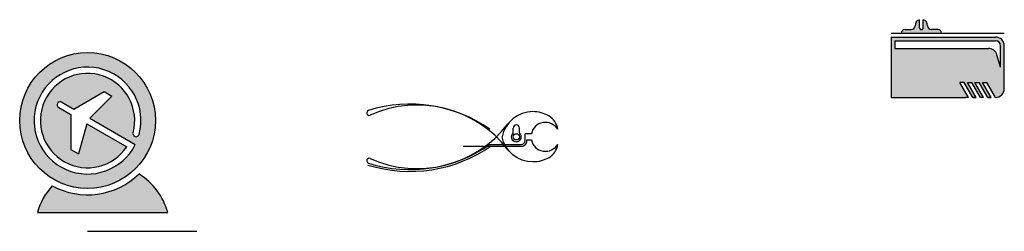
# Model space of a CAD drawing. Units: millimetres. Extents: x 1729 to 10384, y 366 to 1378.
# Drawn here: x 9600 to 10384, y 511 to 679 of the extents above; entities that cross this region are included whole.
import ezdxf

# ---------------------------------------------------------------- set-up
doc = ezdxf.new("R2010")
doc.units = ezdxf.units.MM

msp = doc.modelspace()

# ---------------------------------------------------------------- hatches: boundary and pattern name
h = msp.add_hatch(color=1)
h.dxf.hatch_style = 1
h.paths.add_polyline_path([(10330.93282, 671.16773), (10325.93282, 671.16773, -0.414213562), (10322.93282, 674.16773, 0.327538222), (10319.43282, 678.93742), (10319.43282, 672.66773, -1), (10316.43282, 672.66773), (10316.43282, 678.93742, 0.327538222), (10312.93282, 674.16773, -0.414213562), (10309.93282, 671.16773), (10304.93282, 671.16773, 0.414213562), (10301.93282, 668.16773), (10333.93282, 668.16773, 0.414213562)])
h = msp.add_hatch(color=1)
h.dxf.hatch_style = 1
h.paths.add_polyline_path([(10383.93282, 658.16773, 0.414213562), (10376.93282, 665.16773), (10293.93282, 665.16773), (10293.93282, 617.16773), (10335.76089, 617.16773), (10352.93282, 617.16773), (10355.46871, 617.16773), (10348.54051, 629.16773), (10352.00461, 629.16773), (10358.93282, 617.16773), (10361.46871, 617.16773), (10354.54051, 629.16773), (10358.00461, 629.16773), (10364.93282, 617.16773), (10367.46871, 617.16773), (10360.54051, 629.16773), (10364.00461, 629.16773), (10370.93282, 617.16773), (10373.46871, 617.16773), (10366.54051, 629.16773), (10370.00461, 629.16773), (10376.93282, 617.16773, 0.414213562), (10383.93282, 624.16773)])
h.paths.add_polyline_path([(10296.93282, 656.16773), (10296.93282, 662.16773), (10376.93282, 662.16773, -0.414213562), (10380.93282, 658.16773), (10380.93282, 641.16773), (10378.08559, 651.09719, 0.33459532), (10371.35676, 656.16773)], flags=16)
h = msp.add_hatch(color=2)
h.dxf.hatch_style = 1
h.paths.add_polyline_path([(9708.44047, 598.79963, 1), (9600.44047, 598.79963, 1)])
h.paths.add_polyline_path([(9692.43282, 579.75149, -19.693161693), (9695.49232, 587.79982, -1), (9690.66269, 589.09392, 12.148595653), (9685.59418, 577.92628), (9653.7706, 596.29963), (9647.32295, 572.23667), (9641.04692, 575.86014), (9641.04692, 603.64565), (9631.53984, 609.13457, -1), (9634.03984, 613.4647), (9643.54692, 607.97578), (9667.60988, 621.86854), (9673.88591, 618.24507), (9656.2706, 600.62976)], flags=16)
h = msp.add_hatch(color=4)
h.dxf.hatch_style = 1
h.paths.add_polyline_path([(9695.4271, 556.36031, -0.327210171), (9626.31338, 546.93571, 0.113390655), (9614.56563, 525.79963), (9718.31532, 525.79963, 0.18266413)])

# ---------------------------------------------------------------- linework, layer by layer
for p, q in [((10316.43282, 672.66773), (10316.43282, 678.93742)), ((10319.43282, 672.66773), (10319.43282, 678.93742)), ((10293.93282, 668.16773), (10383.93282, 668.16773)), ((10301.93282, 668.16773), (10333.93282, 668.16773)), ((10304.93282, 671.16773), (10309.93282, 671.16773)), ((10330.93282, 671.16773), (10325.93282, 671.16773)), ((10293.93282, 665.16773), (10376.93282, 665.16773)), ((10293.93282, 665.16773), (10293.93282, 617.16773)), ((10296.93282, 662.16773), (10376.93282, 662.16773)), ((10296.93282, 662.16773), (10296.93282, 656.16773)), ((10380.93282, 641.16773), (10380.93282, 658.16773)), ((10383.93282, 624.16773), (10383.93282, 658.16773)), ((10296.93282, 656.16773), (10371.35676, 656.16773)), ((10380.93282, 641.16773), (10378.08559, 651.09719)), ((10355.46871, 617.16773), (10348.54051, 629.16773)), ((10355.46871, 617.16773), (10348.54051, 629.16773)), ((10352.00461, 629.16773), (10348.54051, 629.16773)), ((10358.93282, 617.16773), (10352.00461, 629.16773)), ((10354.54051, 629.16773), (10358.00461, 629.16773)), ((10361.46871, 617.16773), (10354.54051, 629.16773)), ((10364.93282, 617.16773), (10358.00461, 629.16773)), ((10367.46871, 617.16773), (10360.54051, 629.16773)), ((10367.46871, 617.16773), (10360.54051, 629.16773)), ((10360.54051, 629.16773), (10364.00461, 629.16773)), ((10370.93282, 617.16773), (10364.00461, 629.16773)), ((10373.46871, 617.16773), (10366.54051, 629.16773)), ((10366.54051, 629.16773), (10370.00461, 629.16773)), ((10376.93282, 617.16773), (10370.00461, 629.16773)), ((9643.54692, 607.97578), (9667.60988, 621.86854)), ((9667.60988, 621.86854), (9673.88591, 618.24507)), ((9634.03984, 613.4647), (9643.54692, 607.97578)), ((9656.2706, 600.62976), (9673.88591, 618.24507)), ((10293.93282, 617.16773), (10352.93282, 617.16773)), ((10293.93282, 617.16773), (10335.76089, 617.16773)), ((10355.46871, 617.16773), (10352.93282, 617.16773)), ((10358.93282, 617.16773), (10361.46871, 617.16773)), ((10361.46871, 617.16773), (10358.93282, 617.16773)), ((10367.46871, 617.16773), (10364.93282, 617.16773)), ((10373.46871, 617.16773), (10370.93282, 617.16773)), ((10370.93282, 617.16773), (10373.46871, 617.16773)), ((9631.53984, 609.13457), (9641.04692, 603.64565)), ((9641.04692, 603.64565), (9641.04692, 575.86014)), ((9653.7706, 596.29963), (9647.32295, 572.23667)), ((9653.7706, 596.29963), (9685.59418, 577.92628)), ((9656.2706, 600.62976), (9692.43282, 579.75149)), ((9993.09754, 588.98707), (9993.09754, 592.86458)), ((9998.09754, 588.98707), (9998.09754, 592.86458)), ((10007.59754, 588.36458), (10002.59754, 588.36458)), ((10002.59754, 582.86458), (10002.59754, 588.36458)), ((9974.62607, 579.86458), (9999.59754, 579.86458)), ((10004.06968, 583.36458), (10007.59754, 583.36458)), ((9641.04692, 575.86014), (9647.32295, 572.23667)), ((9953.22959, 578.36458), (9999.59754, 578.36458)), ((9614.56563, 525.79963), (9718.31532, 525.79963)), ((9654.44047, 525.79963), (9666.44047, 525.79963)), ((9654.44047, 510.79963), (9741.32379, 510.79963))]:
    msp.add_line(p, q)
for points in [[(10021.4146, 602.42587, 0.133459604), (10008.76112, 605.86458, 0.356393959), (9984.26622, 585.86458)], [(10021.4146, 569.30328, -0.133459604), (10008.76112, 565.86458, -0.356393959), (9984.26622, 585.86458)]]:
    msp.add_lwpolyline(points, format="xyb")
for centre, radius in [((9654.44047, 598.79963), 54), ((9995.59754, 585.86458), 2.5)]:
    msp.add_circle(centre, radius)
for centre, radius, start, end in [((10309.93282, 674.16773), 3, 270, 0), ((10317.93282, 674.16773), 5, 107.45760312, 180), ((10317.93282, 674.16773), 5, 0, 72.54239688), ((10325.93282, 674.16773), 3, 180, 270), ((10304.93282, 668.16773), 3, 90, 180), ((10317.93282, 672.66773), 1.5, 180, 0), ((10330.93282, 668.16773), 3, 0, 90), ((10376.93282, 658.16773), 7, 0, 90), ((10376.93282, 658.16773), 4, 0, 90), ((10371.35676, 649.16773), 7, 16, 90), ((9654.44047, 598.79963), 42.5, 345, 333.37228668), ((9654.44047, 598.79963), 37.5, 345, 326.17744627), ((10376.93282, 624.16773), 7, 270, 0), ((9632.78984, 611.29963), 2.5, 60, 240), ((9911.06508, 500.86458), 111, 55.06676109, 107.30990736), ((9916.82251, 520.13062), 91, 37.57327021, 114.24489059), ((9878.63322, 604.9279), 2, 107.30990736, 294.24489059), ((9916.82251, 651.59853), 91, 245.75510941, 322.42672979), ((10018.82251, 585.86458), 11.5, 31.44898139, 167.4441422), ((10013.82251, 589.48909), 15, 9.11203553, 59.59299339), ((9693.07751, 588.44687), 2.5, 165, 345), ((9995.59754, 585.86458), 4, 128.68218745, 51.31781255), ((9995.59754, 592.86458), 2.5, 0, 180), ((9911.06508, 670.86458), 111, 252.69009264, 304.93323891), ((9999.59754, 582.86458), 4.5, 270, 6.37937021), ((9999.59754, 582.86458), 3, 270, 0), ((10018.82251, 585.86458), 11.5, 192.5558578, 328.55101861), ((10013.82251, 582.24006), 15, 300.40700661, 350.88796447), ((9911.06508, 670.86458), 112.5, 252.69009264, 304.93323891), ((9878.63322, 566.80125), 2, 65.75510941, 252.69009264), ((9654.44047, 598.79963), 59, 241.5279205, 314.00241153), ((9666.44047, 510.79963), 54, 16.12762021, 57.53465114), ((9666.44047, 510.79963), 54, 137.9956809, 163.87237979)]:
    msp.add_arc(centre, radius, start, end)

doc.saveas('drawing.dxf')
